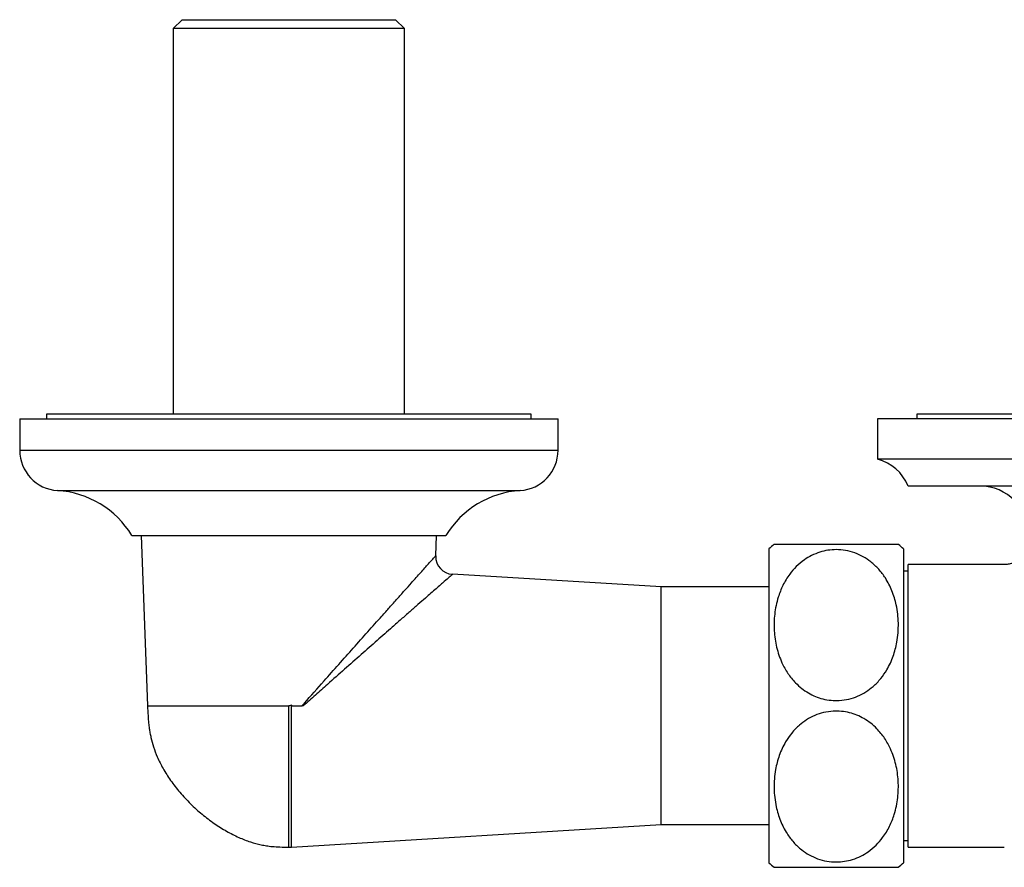
# Model space of a CAD drawing. Units: millimetres. Extents: x 120 to 2492, y 153 to 3444.
# Drawn here: x 567 to 677, y 672 to 767 of the extents above; entities that cross this region are included whole.
import ezdxf

# ---------------------------------------------------------------- set-up
doc = ezdxf.new("R2010")
doc.units = ezdxf.units.MM
doc.header["$LTSCALE"] = 12

msp = doc.modelspace()

# ---------------------------------------------------------------- linework, layer by layer
at = {"color": 7, "linetype": 'Continuous', "lineweight": 25}
for p, q in [((585.351, 766.503), (584.351, 765.503)), ((585.351, 766.503), (597.251, 766.503)), ((597.251, 766.503), (609.151, 766.503)), ((610.151, 765.503), (609.151, 766.503)), ((584.351, 765.503), (584.351, 722.503)), ((597.251, 765.503), (584.351, 765.503)), ((610.151, 765.503), (597.251, 765.503)), ((610.151, 722.503), (610.151, 765.503)), ((570.251, 722.503), (570.251, 722.003)), ((597.251, 722.503), (570.251, 722.503)), ((624.251, 722.503), (597.251, 722.503)), ((624.251, 722.003), (624.251, 722.503)), ((667.251, 722.503), (667.251, 722.003)), ((692.763, 722.503), (667.251, 722.503)), ((567.251, 722.003), (567.251, 718.503)), ((567.251, 722.003), (627.251, 722.003)), ((627.251, 718.503), (627.251, 722.003)), ((662.851, 722.003), (662.851, 717.503)), ((690.251, 722.003), (662.851, 722.003)), ((691.513, 717.503), (662.851, 717.503)), ((704.251, 714.503), (666.251, 714.503)), ((579.751, 709.003), (614.751, 709.003)), ((580.806, 709.003), (581.501, 690.003)), ((613.613, 706.726), (613.696, 709.003)), ((613.607, 706.727), (613.606, 706.726)), ((650.751, 707.503), (650.751, 690.003)), ((665.751, 707.503), (665.751, 690.003)), ((676.983, 705.753), (666.251, 705.753)), ((666.251, 674.253), (666.251, 705.753)), ((615.483, 704.658), (615.484, 704.659)), ((638.751, 703.253), (615.484, 704.665)), ((666.251, 705.003), (665.751, 705.003)), ((650.751, 703.253), (638.751, 703.253)), ((638.751, 676.753), (638.751, 703.253)), ((597.624, 690.003), (597.551, 690.077)), ((597.551, 674.253), (597.551, 690.077)), ((597.624, 690.003), (598.72, 690.003)), ((598.858, 690.003), (598.72, 690.003)), ((650.751, 690.003), (650.751, 672.503)), ((665.751, 690.003), (665.751, 672.503)), ((597.551, 674.253), (638.751, 676.753)), ((638.751, 676.753), (650.751, 676.753)), ((665.751, 675.003), (666.251, 675.003)), ((597.201, 674.253), (597.551, 674.253)), ((666.251, 674.253), (676.983, 674.253))]:
    msp.add_line(p, q, dxfattribs=at)
at = {"color": 8, "linetype": 'Continuous', "lineweight": 25}
for p, q in [((567.251, 718.503), (627.251, 718.503)), ((571.47, 714.003), (623.032, 714.003))]:
    msp.add_line(p, q, dxfattribs=at)
at = {"color": 7, "linetype": 'Continuous', "lineweight": 25}
for centre, radius, start, end in [((571.76, 718.503), 4.509, 180, 266.30601), ((622.742, 718.503), 4.509, 273.69399, 0), ((661.602, 712.662), 5, 21.61228, 75.54039), ((674.251, 709.003), 5.5, 0, 90), ((570.793, 703.525), 10.5, 31.4485, 86.30601), ((623.709, 703.525), 10.5, 93.69399, 148.5515), ((658.251, 699.457), 11, 128.96538, 132.98589), ((658.251, 699.457), 11, 47.01411, 50.98332), ((615.611, 706.661), 2, 178.16232, 266.4038), ((658.251, 680.55), 11, 227.01411, 230.98332), ((658.251, 680.55), 11, 308.96538, 312.98589)]:
    msp.add_arc(centre, radius, start, end, dxfattribs=at)
for points, knots in [([(665.176, 708.003), (665.147, 708.003), (665.105, 708.003), (664.828, 708.003), (664.496, 708.003), (663.97, 708.003), (663.241, 708.003), (662.399, 708.003), (661.559, 708.003), (660.661, 708.003), (659.755, 708.003), (658.789, 708.003), (657.839, 708.003), (656.924, 708.003), (656.076, 708.003), (655.273, 708.003), (654.442, 708.003), (653.624, 708.003), (652.794, 708.003), (652.096, 708.003), (651.653, 708.003), (651.426, 708.003), (651.33, 708.003), (651.336, 708.003), (651.339, 708.003)], [0, 0, 0, 0, 0.0806343, 0.1218396, 0.1633378, 0.2211634, 0.280327, 0.3242127, 0.3692053, 0.4055548, 0.4428986, 0.479285, 0.5169424, 0.5502047, 0.584395, 0.6185329, 0.6534396, 0.7017709, 0.7514915, 0.8182875, 0.8869563, 0.931323, 0.9760127, 1, 1, 1, 1]), ([(679.968, 708.583), (679.965, 708.505), (679.954, 708.286), (679.877, 707.944), (679.741, 707.556), (679.55, 707.187), (679.298, 706.832), (678.99, 706.512), (678.633, 706.237), (678.224, 706.009), (677.778, 705.849), (677.354, 705.762), (677.09, 705.761), (676.983, 705.76)], [0, 0, 0, 0, 0.05164368, 0.14482863, 0.23049817, 0.32317466, 0.41914114, 0.51710384, 0.61624188, 0.71604814, 0.82532174, 0.92921206, 1, 1, 1, 1]), ([(658.251, 707.415), (658.599, 707.397), (659.311, 707.361), (660.328, 707.077), (661.275, 706.643), (662.181, 706.034), (663.023, 705.237), (663.674, 704.374), (664.142, 703.555), (664.591, 702.564), (664.924, 701.452), (665.122, 700.239), (665.19, 699.204), (665.16, 698.155), (665.003, 696.922), (664.708, 695.784), (664.293, 694.761), (663.853, 693.915), (663.235, 693.019), (662.443, 692.194), (661.567, 691.539), (660.661, 691.06), (659.657, 690.726), (658.649, 690.577), (657.668, 690.596), (656.774, 690.752), (655.926, 691.033), (655.13, 691.427), (654.381, 691.937), (653.587, 692.655), (652.823, 693.609), (652.239, 694.668), (651.85, 695.656), (651.597, 696.541), (651.424, 697.451), (651.3, 698.686), (651.334, 699.938), (651.533, 701.183), (651.809, 702.257), (652.277, 703.452), (652.967, 704.602), (653.786, 705.556), (654.614, 706.253), (655.507, 706.789), (656.39, 707.146), (657.317, 707.372), (657.937, 707.4), (658.251, 707.415)], [0, 0, 0, 0, 0.01977471, 0.04036427, 0.06011943, 0.08047541, 0.1052222, 0.13067679, 0.14783583, 0.16512867, 0.20051282, 0.22289945, 0.24544648, 0.26848165, 0.29168288, 0.3267942, 0.34472357, 0.36278493, 0.38760033, 0.41300308, 0.43282053, 0.45316092, 0.47300704, 0.49362214, 0.51081107, 0.52853959, 0.54516568, 0.5621965, 0.58047908, 0.59913628, 0.62727822, 0.65622021, 0.67589613, 0.69572321, 0.71596646, 0.73633166, 0.77703402, 0.79782119, 0.81874587, 0.84920418, 0.88035046, 0.90336935, 0.92696075, 0.94565226, 0.96484809, 0.98215911, 1, 1, 1, 1]), ([(581.501, 690.003), (581.515, 689.635), (581.539, 688.985), (581.605, 688.145), (581.684, 687.509), (581.771, 686.982), (581.913, 686.291), (582.161, 685.392), (582.601, 684.229), (583.227, 682.973), (584.066, 681.647), (585.09, 680.331), (586.268, 679.07), (587.556, 677.909), (588.905, 676.885), (590.274, 676.02), (591.622, 675.331), (592.915, 674.825), (593.951, 674.542), (594.767, 674.392), (595.456, 674.305), (596.294, 674.254), (596.913, 674.254), (597.251, 674.253)], [0, 0, 0, 0, 0.044983, 0.079217, 0.1027263, 0.1231386, 0.1443717, 0.1887139, 0.2367626, 0.2957721, 0.3595768, 0.427824, 0.4988322, 0.5697441, 0.6389901, 0.705135, 0.7669829, 0.8233452, 0.8741667, 0.8977062, 0.9245501, 0.9587554, 1, 1, 1, 1]), ([(597.551, 690.077), (597.475, 690.046), (597.378, 690.008), (597.274, 690.004), (597.251, 690.003)], [0, 0, 0, 0, 0.7785838, 1, 1, 1, 1]), ([(658.251, 672.592), (657.902, 672.609), (657.191, 672.645), (656.174, 672.93), (655.227, 673.364), (654.321, 673.972), (653.479, 674.769), (652.828, 675.632), (652.36, 676.451), (651.911, 677.443), (651.578, 678.555), (651.38, 679.767), (651.311, 680.803), (651.342, 681.852), (651.499, 683.085), (651.794, 684.223), (652.209, 685.246), (652.649, 686.091), (653.267, 686.988), (654.059, 687.812), (654.935, 688.468), (655.841, 688.947), (656.845, 689.281), (657.853, 689.429), (658.834, 689.41), (659.728, 689.254), (660.576, 688.973), (661.372, 688.58), (662.121, 688.069), (662.915, 687.351), (663.679, 686.398), (664.262, 685.338), (664.652, 684.35), (664.905, 683.465), (665.078, 682.556), (665.202, 681.321), (665.168, 680.069), (664.969, 678.824), (664.693, 677.749), (664.225, 676.555), (663.535, 675.405), (662.716, 674.451), (661.888, 673.753), (660.995, 673.218), (660.111, 672.861), (659.185, 672.634), (658.565, 672.606), (658.251, 672.592)], [0, 0, 0, 0, 0.01977471, 0.04036427, 0.06011943, 0.08047541, 0.1052222, 0.13067679, 0.14783583, 0.16512867, 0.20051282, 0.22289945, 0.24544648, 0.26848165, 0.29168288, 0.3267942, 0.34472357, 0.36278493, 0.38760033, 0.41300308, 0.43282053, 0.45316092, 0.47300704, 0.49362214, 0.51081107, 0.52853959, 0.54516568, 0.5621965, 0.58047908, 0.59913628, 0.62727822, 0.65622021, 0.67589613, 0.69572321, 0.71596646, 0.73633166, 0.77703402, 0.79782119, 0.81874587, 0.84920418, 0.88035046, 0.90336935, 0.92696075, 0.94565226, 0.96484809, 0.98215911, 1, 1, 1, 1]), ([(651.326, 672.003), (651.354, 672.003), (651.397, 672.003), (651.674, 672.003), (652.006, 672.003), (652.532, 672.003), (653.261, 672.003), (654.103, 672.003), (654.943, 672.003), (655.841, 672.003), (656.747, 672.003), (657.713, 672.003), (658.662, 672.003), (659.578, 672.003), (660.426, 672.003), (661.229, 672.003), (662.06, 672.003), (662.878, 672.003), (663.708, 672.003), (664.406, 672.003), (664.848, 672.003), (665.076, 672.003), (665.172, 672.003), (665.166, 672.003), (665.163, 672.003)], [0, 0, 0, 0, 0.0806343, 0.1218396, 0.1633378, 0.2211634, 0.280327, 0.3242127, 0.3692053, 0.4055548, 0.4428986, 0.479285, 0.5169424, 0.5502047, 0.584395, 0.6185329, 0.6534396, 0.7017709, 0.7514915, 0.8182875, 0.8869563, 0.931323, 0.9760127, 1, 1, 1, 1])]:
    msp.add_open_spline(points, degree=3, knots=knots, dxfattribs=at)
at = {"color": 8, "linetype": 'Continuous', "lineweight": 25}
for points, knots in [([(598.72, 690.003), (598.806, 690.1), (599.625, 691.031), (601, 692.577), (602.82, 694.627), (604.447, 696.457), (606.053, 698.261), (607.399, 699.772), (608.485, 700.991), (609.334, 701.943), (610.148, 702.855), (610.853, 703.645), (611.451, 704.315), (611.953, 704.876), (612.408, 705.386), (612.886, 705.921), (613.233, 706.31), (613.455, 706.558), (613.563, 706.678), (613.613, 706.735), (613.608, 706.728), (613.607, 706.727)], [0, 0, 0, 0, 0.013008, 0.1246141, 0.2083143, 0.292502, 0.3784303, 0.4650813, 0.5156122, 0.5663592, 0.6178891, 0.6697484, 0.7090625, 0.7485877, 0.7888758, 0.8294796, 0.8945148, 0.9262408, 0.9582076, 0.9909714, 1, 1, 1, 1]), ([(615.484, 704.659), (615.486, 704.66), (615.492, 704.666), (615.439, 704.619), (615.321, 704.516), (615.07, 704.297), (614.682, 703.958), (614.156, 703.498), (613.656, 703.059), (613.091, 702.565), (612.419, 701.976), (611.635, 701.289), (610.734, 700.497), (609.776, 699.656), (608.565, 698.591), (607.08, 697.283), (605.301, 695.713), (603.453, 694.081), (601.745, 692.568), (600.209, 691.207), (599.309, 690.405), (598.858, 690.003)], [0, 0, 0, 0, 0.0076439, 0.0395015, 0.0721749, 0.1051198, 0.1700108, 0.2092326, 0.2487606, 0.2891278, 0.3297343, 0.3803236, 0.4312395, 0.4830221, 0.5350445, 0.6190715, 0.703804, 0.7904526, 0.8776509, 0.9387436, 1, 1, 1, 1])]:
    msp.add_open_spline(points, degree=3, knots=knots, dxfattribs=at)
for points in [[(581.501, 690.003), (581.527, 690.003), (581.579, 690.003), (581.997, 690.003), (582.657, 690.003), (583.572, 690.003), (584.72, 690.003), (586.082, 690.003), (587.636, 690.003), (589.353, 690.003), (591.206, 690.003), (593.163, 690.003), (595.189, 690.003), (596.564, 690.003), (597.251, 690.003)], [(597.251, 674.253), (597.251, 674.279), (597.251, 674.331), (597.251, 674.75), (597.251, 675.41), (597.251, 676.325), (597.251, 677.472), (597.251, 678.834), (597.251, 680.388), (597.251, 682.106), (597.251, 683.959), (597.251, 685.915), (597.251, 687.942), (597.251, 689.316), (597.251, 690.003)]]:
    msp.add_open_spline(points, degree=3, dxfattribs=at)

doc.saveas('drawing.dxf')
